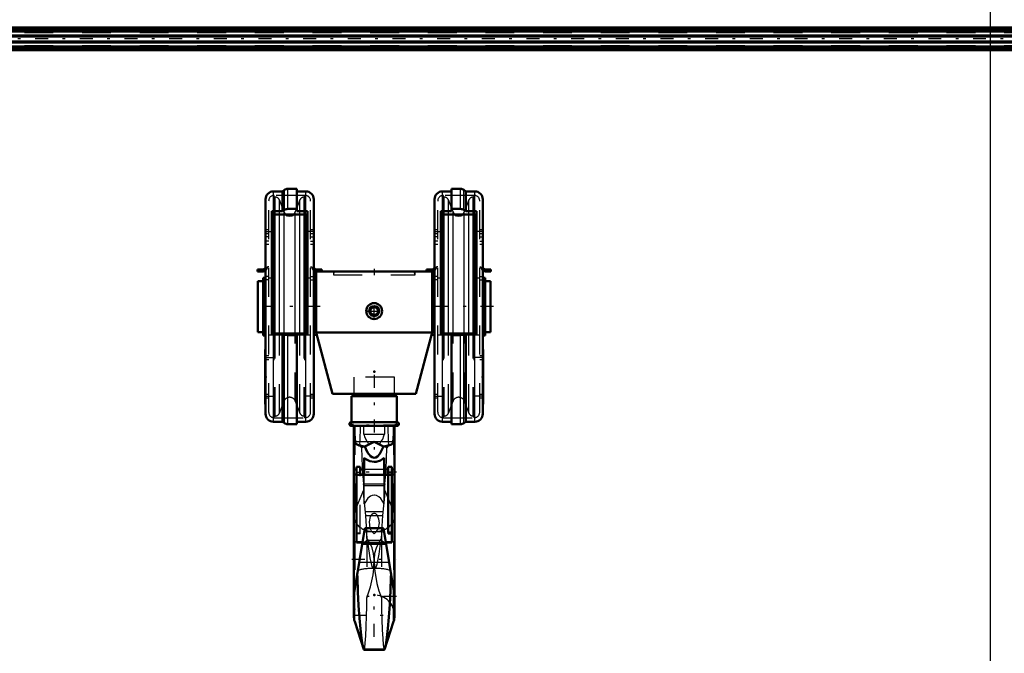
# Model space of a CAD drawing. Units: inches. Extents: x 15 to 194, y 17 to 183.
# Drawn here: x 52 to 86, y 47 to 69 of the extents above; entities that cross this region are included whole.
import ezdxf

# ---------------------------------------------------------------- set-up
doc = ezdxf.new("R2010")
doc.units = ezdxf.units.IN
doc.header["$MEASUREMENT"] = 0
doc.linetypes.add('Center', pattern=[1.5, 0.45, -0.5, 0.05, -0.5])
doc.linetypes.add('Dashed', pattern=[2, 1, -1])
for name, color, linetype, lineweight in [('2d ConnectionPoints', 7, 'Continuous', 50), ('AM_0', 7, 'Continuous', 50), ('AM_4', 3, 'Continuous', 25), ('AM_5', 3, 'Continuous', 25), ('AM_7', 7, 'Center', 25), ('AM_9', 6, 'Dashed', 25)]:
    doc.layers.add(name, color=color, linetype=linetype, lineweight=lineweight)
doc.dimstyles.get("Standard").update_dxf_attribs({"dimtxt": 0.18, "dimasz": 0.18, "dimexe": 0.18, "dimexo": 0.0625, "dimgap": 0.09, "dimtad": 0, "dimtih": 1, "dimtoh": 1, "dimdec": 4, "dimzin": 0, "dimdsep": 46, "dimtxsty": 'Standard', "dimcen": 0.09, "dimadec": 0, "dimazin": 0, "dimtfac": 1, "dimtdec": 4, "dimtofl": 0, "dimtmove": 0, "dimatfit": 3, "dimfxl": 0, "dimtolj": 1, "dimtzin": 0, "dimarcsym": 0})

# ---------------------------------------------------------------- blocks, each defined once
blk = doc.blocks.new('2_C236661012x21_1_0_in_GKZ78_1_1_GN_Wire_Rope_Hoist_900')
at = {"layer": 'AM_0'}
for p, q in [((68.118, 57.911), (68.118, 56.021)), ((68.128, 57.911), (68.118, 57.911)), ((68.128, 57.911), (68.128, 56.021)), ((68.128, 56.021), (68.118, 56.021))]:
    blk.add_line(p, q, dxfattribs=at)
at = {"layer": 'AM_7'}
blk.add_line((68.128, 57.2), (68.123, 57.2), dxfattribs=at)
at = {"layer": 'AM_9'}
for p, q in [((68.123, 57.326), (68.123, 56.588)), ((68.123, 57.326), (68.128, 57.326)), ((68.128, 57.241), (68.123, 57.241)), ((68.128, 57.231), (68.123, 57.231)), ((68.123, 57.223), (68.128, 57.223)), ((68.123, 57.22), (68.128, 57.22)), ((68.123, 57.214), (68.128, 57.214)), ((68.123, 57.213), (68.128, 57.213)), ((68.123, 57.21), (68.128, 57.21)), ((68.123, 57.206), (68.128, 57.206)), ((68.123, 57.204), (68.128, 57.204)), ((68.123, 57.197), (68.128, 57.197)), ((68.123, 57.195), (68.128, 57.195)), ((68.123, 57.177), (68.128, 57.177)), ((68.123, 57.169), (68.128, 57.169)), ((68.123, 57.159), (68.128, 57.159)), ((68.128, 57.146), (68.123, 57.146)), ((68.123, 57.146), (68.128, 57.146)), ((68.123, 57.145), (68.128, 57.145)), ((68.123, 57.128), (68.128, 57.128)), ((68.123, 57.125), (68.128, 57.125)), ((68.123, 57.12), (68.128, 57.12)), ((68.128, 57.049), (68.123, 57.049)), ((68.123, 57.041), (68.128, 57.041)), ((68.123, 57.031), (68.128, 57.031)), ((68.128, 57.03), (68.123, 57.03)), ((68.123, 57.029), (68.128, 57.029)), ((68.123, 57.02), (68.128, 57.02)), ((68.123, 57.01), (68.128, 57.01)), ((68.123, 56.994), (68.128, 56.994)), ((68.123, 56.977), (68.128, 56.977)), ((68.123, 56.966), (68.128, 56.966)), ((68.123, 56.941), (68.128, 56.941)), ((68.123, 56.93), (68.128, 56.93)), ((68.123, 56.928), (68.128, 56.928)), ((68.123, 56.924), (68.128, 56.924)), ((68.123, 56.915), (68.128, 56.915)), ((68.123, 56.874), (68.128, 56.874)), ((68.123, 56.865), (68.128, 56.865)), ((68.123, 56.862), (68.128, 56.862)), ((68.123, 56.845), (68.128, 56.845)), ((68.123, 56.831), (68.128, 56.831)), ((68.123, 56.831), (68.128, 56.831)), ((68.123, 56.798), (68.128, 56.798)), ((68.123, 56.764), (68.128, 56.764)), ((68.123, 56.759), (68.128, 56.759)), ((68.123, 56.752), (68.128, 56.752)), ((68.123, 56.725), (68.128, 56.725)), ((68.123, 56.72), (68.128, 56.72)), ((68.123, 56.714), (68.128, 56.714)), ((68.123, 56.714), (68.128, 56.714)), ((68.123, 56.712), (68.128, 56.712)), ((68.123, 56.711), (68.128, 56.711)), ((68.123, 56.705), (68.128, 56.705)), ((68.123, 56.684), (68.128, 56.684)), ((68.123, 56.667), (68.128, 56.667)), ((68.123, 56.624), (68.128, 56.624)), ((68.123, 56.606), (68.128, 56.606)), ((68.123, 56.598), (68.128, 56.598)), ((68.123, 56.597), (68.128, 56.597)), ((68.123, 56.588), (68.128, 56.588))]:
    blk.add_line(p, q, dxfattribs=at)
blk = doc.blocks.new('3_C236661012x21_2_0_in_GKZ78_1_1_GN_Wire_Rope_Hoist_900')
at = {"layer": 'AM_0'}
for p, q in [((60.568, 57.911), (60.578, 57.911)), ((60.568, 56.021), (60.568, 57.911)), ((60.578, 56.021), (60.578, 57.911)), ((60.568, 56.021), (60.578, 56.021))]:
    blk.add_line(p, q, dxfattribs=at)
at = {"layer": 'AM_7'}
blk.add_line((60.568, 57.2), (60.573, 57.2), dxfattribs=at)
at = {"layer": 'AM_9'}
for p, q in [((60.573, 57.326), (60.568, 57.326)), ((60.573, 57.241), (60.568, 57.241)), ((60.573, 57.231), (60.568, 57.231)), ((60.573, 57.223), (60.568, 57.223)), ((60.573, 57.22), (60.568, 57.22)), ((60.573, 57.215), (60.568, 57.215)), ((60.573, 57.213), (60.568, 57.213)), ((60.573, 57.21), (60.568, 57.21)), ((60.573, 57.206), (60.568, 57.206)), ((60.568, 57.204), (60.573, 57.204)), ((60.573, 57.197), (60.568, 57.197)), ((60.573, 57.195), (60.568, 57.195)), ((60.573, 57.177), (60.568, 57.177)), ((60.568, 57.169), (60.573, 57.169)), ((60.568, 57.159), (60.573, 57.159)), ((60.573, 57.146), (60.568, 57.146)), ((60.573, 57.146), (60.568, 57.146)), ((60.573, 57.145), (60.568, 57.145)), ((60.573, 57.128), (60.568, 57.128)), ((60.573, 57.125), (60.568, 57.125)), ((60.573, 57.12), (60.568, 57.12)), ((60.573, 56.588), (60.573, 57.326)), ((60.573, 57.049), (60.568, 57.049)), ((60.573, 57.041), (60.568, 57.041)), ((60.573, 57.031), (60.568, 57.031)), ((60.573, 57.03), (60.568, 57.03)), ((60.573, 57.029), (60.568, 57.029)), ((60.573, 57.02), (60.568, 57.02)), ((60.573, 57.01), (60.568, 57.01)), ((60.573, 56.994), (60.568, 56.994)), ((60.573, 56.977), (60.568, 56.977)), ((60.573, 56.966), (60.568, 56.966)), ((60.573, 56.941), (60.568, 56.941)), ((60.573, 56.93), (60.568, 56.93)), ((60.573, 56.928), (60.568, 56.928)), ((60.573, 56.924), (60.568, 56.924)), ((60.573, 56.915), (60.568, 56.915)), ((60.573, 56.874), (60.568, 56.874)), ((60.573, 56.865), (60.568, 56.865)), ((60.573, 56.862), (60.568, 56.862)), ((60.573, 56.845), (60.568, 56.845)), ((60.573, 56.831), (60.568, 56.831)), ((60.573, 56.831), (60.568, 56.831)), ((60.573, 56.798), (60.568, 56.798)), ((60.573, 56.764), (60.568, 56.764)), ((60.573, 56.759), (60.568, 56.759)), ((60.573, 56.752), (60.568, 56.752)), ((60.573, 56.725), (60.568, 56.725)), ((60.573, 56.72), (60.568, 56.72)), ((60.568, 56.714), (60.573, 56.714)), ((60.568, 56.714), (60.573, 56.714)), ((60.573, 56.712), (60.568, 56.712)), ((60.573, 56.711), (60.568, 56.711)), ((60.568, 56.705), (60.573, 56.705)), ((60.573, 56.684), (60.568, 56.684)), ((60.573, 56.667), (60.568, 56.667)), ((60.573, 56.624), (60.568, 56.624)), ((60.573, 56.606), (60.568, 56.606)), ((60.573, 56.598), (60.568, 56.598)), ((60.568, 56.597), (60.573, 56.597)), ((60.568, 56.588), (60.573, 56.588))]:
    blk.add_line(p, q, dxfattribs=at)
blk = doc.blocks.new('4_SH4_R04_H_2_0_in_GKZ78_1_1_GN_Wire_Rope_Hoist_900')
at = {"layer": 'AM_0'}
for p, q in [((65.138, 56.297), (63.558, 56.297)), ((63.558, 56.297), (63.558, 55.397)), ((65.138, 55.397), (65.138, 56.297)), ((65.138, 55.397), (63.558, 55.397)), ((65.138, 55.265), (63.558, 55.265)), ((63.64, 55.265), (63.64, 48.692)), ((65.056, 48.692), (65.056, 55.265)), ((64.003, 53.569), (64.003, 54.152)), ((64.693, 53.569), (64.693, 54.152)), ((63.646, 53.58), (63.646, 53.747)), ((63.734, 53.747), (63.646, 53.747)), ((63.859, 53.846), (63.734, 53.846)), ((63.734, 51.22), (63.734, 53.846)), ((63.859, 53.569), (63.859, 53.846)), ((64.003, 53.747), (63.859, 53.747)), ((64.837, 53.747), (64.693, 53.747)), ((64.962, 53.84), (64.837, 53.84)), ((64.837, 51.563), (64.837, 53.84)), ((64.962, 51.22), (64.962, 53.84)), ((65.05, 53.747), (64.962, 53.747)), ((65.05, 53.58), (65.05, 53.747)), ((63.646, 53.58), (63.734, 53.58)), ((64.837, 53.569), (63.734, 53.569)), ((63.859, 53.58), (64.003, 53.58)), ((64.693, 53.58), (64.837, 53.58)), ((64.837, 53.57), (64.962, 53.57)), ((64.962, 53.58), (65.05, 53.58)), ((64.02, 51.718), (63.64, 49.401)), ((64.676, 51.718), (64.02, 51.718)), ((65.056, 49.401), (64.676, 51.718)), ((64.837, 51.563), (64.962, 51.563)), ((64.962, 51.563), (64.837, 51.563)), ((63.734, 51.235), (63.941, 51.235)), ((63.734, 51.22), (63.938, 51.22)), ((63.931, 51.177), (64.765, 51.177)), ((64.755, 51.235), (64.962, 51.235)), ((64.758, 51.22), (64.962, 51.22)), ((63.761, 50.14), (63.767, 50.008)), ((64.929, 50.008), (64.935, 50.14)), ((63.674, 48.475), (63.985, 47.512)), ((64.711, 47.512), (65.022, 48.475)), ((63.985, 47.512), (64.711, 47.512)), ((63.985, 47.512), (63.998, 47.492)), ((64.698, 47.492), (64.711, 47.512)), ((63.998, 47.492), (64.698, 47.492))]:
    blk.add_line(p, q, dxfattribs=at)
for points in [[(63.662, 55.265), (63.668, 54.987), (63.689, 54.709)], [(65.008, 54.709), (65.028, 54.984), (65.034, 55.265)], [(63.689, 54.709), (63.692, 54.691), (63.701, 54.669), (63.733, 54.632), (63.83, 54.587), (64.027, 54.556)], [(64.348, 54.709), (64.347, 54.709), (64.189, 54.628), (64.027, 54.556)], [(64.669, 54.556), (64.507, 54.627), (64.349, 54.709), (64.348, 54.709)], [(64.669, 54.556), (64.849, 54.583), (64.954, 54.625), (64.978, 54.646), (64.998, 54.677), (65.005, 54.695), (65.008, 54.709)], [(64.027, 54.556), (64.058, 54.466), (64.115, 54.343), (64.222, 54.21), (64.279, 54.176), (64.345, 54.161), (64.404, 54.171), (64.468, 54.206), (64.548, 54.291), (64.652, 54.504), (64.669, 54.556)], [(64.693, 54.152), (64.568, 54.063), (64.418, 54.02), (64.348, 54.016), (64.192, 54.039), (64.053, 54.108), (64.003, 54.152)], [(63.767, 50.008), (63.784, 49.51), (63.809, 49.038), (63.839, 48.596), (63.873, 48.22), (63.91, 47.901), (63.947, 47.671), (63.985, 47.512)], [(64.711, 47.512), (64.75, 47.673), (64.789, 47.922), (64.825, 48.238), (64.86, 48.631), (64.889, 49.067), (64.914, 49.559), (64.929, 50.008)]]:
    blk.add_lwpolyline(points, dxfattribs=at)
for centre, radius, start, end in [((63.567, 56.376), 0.0787, 270, 360), ((65.129, 56.376), 0.0787, 180, 270), ((63.558, 55.331), 0.0658, 90, 270), ((65.138, 55.331), 0.0658, 270, 90), ((64.348, 48.692), 0.708, 180, 197.8755), ((64.348, 48.692), 0.708, 342.1245, 360)]:
    blk.add_arc(centre, radius, start, end, dxfattribs=at)
at = {"layer": 'AM_4'}
for p, q in [((65.008, 54.709), (63.689, 54.709)), ((63.859, 53.647), (63.734, 53.647)), ((64.003, 53.763), (64.693, 53.763)), ((64.837, 53.646), (64.962, 53.646)), ((64.003, 53.574), (64.693, 53.574)), ((63.827, 50.542), (64.869, 50.542)), ((63.743, 50.028), (63.767, 50.008)), ((64.929, 50.008), (64.953, 50.028)), ((63.674, 48.475), (63.674, 49.609)), ((65.022, 48.475), (65.022, 49.609))]:
    blk.add_line(p, q, dxfattribs=at)
for start_param, end_param in [(0, 0.519804), (2.621788, 3.141593)]:
    blk.add_ellipse((64.348, 52.139), major_axis=(-0.708, 0), ratio=0.766044, start_param=start_param, end_param=end_param, dxfattribs=at)
at = {"layer": 'AM_7'}
for p, q in [((64.348, 57.033), (64.348, 54.445)), ((63.558, 55.262), (63.558, 55.4)), ((65.138, 55.262), (65.138, 55.4)), ((63.489, 55.331), (63.627, 55.331)), ((65.126, 55.294), (63.57, 55.294)), ((65.069, 55.331), (65.207, 55.331)), ((65.12, 53.663), (63.576, 53.663)), ((63.57, 50.644), (65.126, 50.644)), ((65.126, 49.348), (63.57, 49.348)), ((64.348, 47.949), (64.348, 49.435)), ((63.605, 48.692), (65.091, 48.692))]:
    blk.add_line(p, q, dxfattribs=at)
at = {"layer": 'AM_9'}
for p, q in [((65.05, 56.955), (63.646, 56.955)), ((63.646, 56.955), (63.646, 56.376)), ((65.05, 56.376), (65.05, 56.955)), ((65.05, 56.376), (63.646, 56.376)), ((63.674, 55.265), (63.674, 49.601)), ((63.857, 54.709), (63.879, 55.265)), ((63.993, 54.978), (63.993, 55.265)), ((64.704, 55.265), (64.704, 54.978)), ((64.817, 55.265), (64.839, 54.709)), ((65.022, 55.265), (65.022, 49.609)), ((63.993, 54.978), (64.704, 54.978)), ((63.859, 53.563), (63.734, 53.563)), ((63.859, 53.549), (63.734, 53.549)), ((63.859, 51.521), (63.859, 53.569)), ((63.859, 53.553), (64.837, 53.553)), ((64.003, 52.561), (64.003, 53.569)), ((64.693, 52.561), (64.693, 53.569)), ((64.837, 53.564), (64.962, 53.564)), ((64.837, 53.55), (64.962, 53.55)), ((63.674, 52.305), (63.986, 53.046)), ((63.985, 53.195), (63.98, 53.258)), ((63.98, 53.258), (64.716, 53.258)), ((63.989, 52.832), (63.985, 53.195)), ((63.985, 53.195), (64.711, 53.195)), ((64.711, 53.195), (64.707, 52.832)), ((64.71, 53.046), (65.022, 52.305)), ((64.716, 53.258), (64.711, 53.195)), ((64.059, 52.16), (63.989, 52.832)), ((64.707, 52.832), (64.637, 52.16)), ((64.045, 52.29), (64.652, 52.29)), ((64.059, 52.16), (64.637, 52.16)), ((64.12, 51.3), (64.087, 51.597)), ((64.087, 51.597), (64.609, 51.597)), ((64.266, 51.6), (64.348, 51.523)), ((64.348, 51.523), (64.43, 51.6)), ((64.609, 51.597), (64.576, 51.3)), ((63.859, 51.548), (63.734, 51.548)), ((63.859, 51.521), (63.734, 51.521)), ((64.12, 51.3), (64.019, 51.235)), ((64.097, 51.37), (64.09, 51.579)), ((64.097, 51.37), (64.097, 49.301)), ((64.12, 51.3), (64.576, 51.3)), ((64.677, 51.235), (64.576, 51.3)), ((64.606, 51.58), (64.599, 51.37)), ((64.599, 51.37), (64.599, 49.301)), ((64.837, 51.522), (64.837, 51.563)), ((64.837, 51.548), (64.962, 51.548)), ((64.837, 51.522), (64.962, 51.522)), ((64.962, 51.522), (64.962, 51.548)), ((63.938, 51.22), (64.758, 51.22)), ((63.941, 51.235), (64.019, 51.235)), ((64.019, 51.235), (64.129, 51.224)), ((64.567, 51.224), (64.129, 51.224)), ((64.567, 51.224), (64.677, 51.235)), ((64.677, 51.235), (64.755, 51.235)), ((64.348, 50.644), (64.363, 50.311)), ((64.348, 50.291), (64.32, 50.322)), ((64.376, 50.322), (64.348, 50.291))]:
    blk.add_line(p, q, dxfattribs=at)
for points in [[(63.905, 54.506), (63.898, 54.515), (63.872, 54.569), (63.861, 54.616), (63.856, 54.662), (63.857, 54.709)], [(64.115, 54.709), (64.132, 54.681), (64.138, 54.659), (64.135, 54.637), (64.123, 54.614), (64.09, 54.583), (63.972, 54.525), (63.905, 54.506)], [(63.993, 54.978), (64.029, 54.865), (64.082, 54.757), (64.098, 54.733), (64.115, 54.709)], [(64.791, 54.506), (64.646, 54.558), (64.581, 54.605), (64.565, 54.626), (64.558, 54.647), (64.56, 54.669), (64.571, 54.695), (64.581, 54.709)], [(64.581, 54.709), (64.643, 54.809), (64.688, 54.922), (64.704, 54.978)], [(64.839, 54.709), (64.84, 54.66), (64.835, 54.615), (64.822, 54.561), (64.793, 54.509), (64.791, 54.506)], [(63.905, 54.506), (63.915, 54.179), (63.932, 53.834), (63.954, 53.521), (63.98, 53.258)], [(64.716, 53.258), (64.74, 53.493), (64.761, 53.779), (64.779, 54.12), (64.791, 54.504), (64.791, 54.506)], [(64.693, 52.561), (64.575, 52.75), (64.511, 52.806), (64.427, 52.848), (64.364, 52.86), (64.348, 52.861), (64.278, 52.851), (64.217, 52.826), (64.131, 52.76), (64.019, 52.597), (64.003, 52.561)], [(64.09, 51.579), (64.082, 51.776), (64.059, 52.16)], [(64.499, 51.718), (64.527, 51.904), (64.514, 52.025), (64.469, 52.145), (64.443, 52.181), (64.407, 52.213), (64.382, 52.225), (64.357, 52.231), (64.348, 52.231), (64.324, 52.228), (64.296, 52.217), (64.261, 52.19), (64.214, 52.12), (64.17, 51.936), (64.196, 51.718)], [(64.637, 52.16), (64.615, 51.789), (64.606, 51.58)], [(64.087, 51.597), (64.044, 51.654), (64.013, 51.676)], [(64.196, 51.718), (64.197, 51.716), (64.247, 51.621), (64.266, 51.6)], [(64.43, 51.6), (64.491, 51.694), (64.499, 51.718)], [(64.683, 51.676), (64.648, 51.65), (64.609, 51.597)], [(64.348, 50.644), (64.33, 50.841), (64.276, 51.037), (64.198, 51.208), (64.097, 51.37)], [(64.599, 51.37), (64.495, 51.203), (64.413, 51.018), (64.365, 50.837), (64.348, 50.644)], [(64.32, 50.322), (64.298, 50.354), (64.282, 50.391), (64.238, 50.541), (64.207, 50.692), (64.137, 51.158), (64.129, 51.224)], [(64.567, 51.224), (64.55, 51.09), (64.51, 50.81), (64.453, 50.521), (64.435, 50.453), (64.412, 50.386), (64.397, 50.353), (64.376, 50.322)], [(64.333, 50.309), (64.338, 50.368), (64.348, 50.644)], [(64.097, 49.301), (64.223, 49.682), (64.309, 50.1), (64.333, 50.309)], [(64.363, 50.311), (64.372, 50.22), (64.445, 49.795), (64.513, 49.544), (64.599, 49.301)], [(64.004, 47.496), (64.023, 47.57), (64.041, 47.728), (64.058, 47.975), (64.072, 48.29), (64.084, 48.681), (64.091, 48.978), (64.097, 49.301)], [(64.599, 49.301), (64.606, 48.912), (64.615, 48.55), (64.628, 48.189), (64.644, 47.888), (64.66, 47.673), (64.679, 47.537), (64.695, 47.493)]]:
    blk.add_lwpolyline(points, dxfattribs=at)
blk.add_arc((64.348, 48.692), 0.708, 360, 180, dxfattribs=at)
for centre, major_axis, ratio, start_param, end_param in [((64.348, 52.139), (-0.708, 0), 0.766044, 3.141593, 3.45358), ((64.348, 52.139), (-0.708, 0), 0.766044, 0.519804, 1.454864), ((64.348, 52.139), (-0.708, 0), 0.766044, 1.686729, 2.621788), ((64.348, 50.139), (0.708, 0), 0.258819, 1.610651, 2.504738), ((64.348, 50.139), (0.708, 0), 0.258819, 0.636855, 1.530941)]:
    blk.add_ellipse(centre, major_axis=major_axis, ratio=ratio, start_param=start_param, end_param=end_param, dxfattribs=at)
blk = doc.blocks.new('5_SH4_R04A_0_in_GKZ78_1_1_GN_Wire_Rope_Hoist_900')
at = {"layer": 'AM_0'}
for p, q in [((61.169, 63.403), (60.854, 63.403)), ((61.235, 63.452), (61.169, 63.403)), ((61.169, 62.72), (61.169, 63.403)), ((61.661, 63.49), (61.351, 63.49)), ((61.661, 62.72), (61.661, 63.49)), ((61.976, 63.403), (61.661, 63.403)), ((67.035, 63.403), (66.72, 63.403)), ((67.035, 62.72), (67.035, 63.49)), ((67.345, 63.49), (67.035, 63.49)), ((67.527, 63.403), (67.461, 63.452)), ((67.842, 63.403), (67.527, 63.403)), ((67.527, 62.72), (67.527, 63.403)), ((60.578, 55.687), (60.578, 63.128)), ((62.252, 55.687), (62.252, 63.128)), ((66.445, 55.687), (66.445, 63.128)), ((68.118, 55.687), (68.118, 63.128)), ((60.795, 62.715), (60.795, 58.442)), ((60.854, 62.72), (61.169, 62.72)), ((60.864, 58.474), (60.864, 62.605)), ((61.946, 62.606), (60.883, 62.606)), ((61.169, 62.72), (61.235, 62.76)), ((61.351, 62.792), (61.661, 62.792)), ((61.661, 62.72), (61.976, 62.72)), ((61.966, 58.474), (61.966, 62.605)), ((62.035, 58.442), (62.035, 62.715)), ((66.661, 62.715), (66.661, 58.442)), ((66.72, 62.72), (67.035, 62.72)), ((66.73, 58.474), (66.73, 62.605)), ((67.813, 62.606), (66.75, 62.606)), ((67.035, 62.792), (67.345, 62.792)), ((67.461, 62.76), (67.527, 62.72)), ((67.527, 62.72), (67.842, 62.72)), ((67.832, 58.474), (67.832, 62.605)), ((67.901, 58.442), (67.901, 62.715)), ((60.303, 60.697), (60.49, 60.697)), ((60.303, 60.628), (60.303, 60.697)), ((60.49, 60.628), (60.303, 60.628)), ((62.33, 60.628), (66.366, 60.628)), ((62.33, 60.628), (62.33, 58.502)), ((62.34, 60.697), (62.527, 60.697)), ((62.527, 60.697), (62.527, 60.628)), ((66.169, 60.628), (66.169, 60.697)), ((66.169, 60.697), (66.356, 60.697)), ((66.366, 60.628), (66.366, 58.502)), ((68.206, 60.697), (68.393, 60.697)), ((68.393, 60.628), (68.206, 60.628)), ((68.393, 60.697), (68.393, 60.628)), ((60.313, 58.523), (60.313, 60.291)), ((60.5, 60.291), (60.313, 60.291)), ((60.5, 58.405), (60.5, 60.409)), ((60.578, 60.409), (60.5, 60.409)), ((60.864, 60.391), (60.795, 60.391)), ((62.035, 60.391), (61.966, 60.391)), ((62.33, 60.391), (62.252, 60.391)), ((66.445, 60.391), (66.366, 60.391)), ((66.73, 60.391), (66.661, 60.391)), ((67.901, 60.391), (67.832, 60.391)), ((68.196, 60.409), (68.118, 60.409)), ((68.196, 58.405), (68.196, 60.409)), ((68.383, 60.291), (68.196, 60.291)), ((68.383, 58.523), (68.383, 60.291)), ((60.313, 58.523), (60.5, 58.523)), ((60.854, 58.44), (61.169, 58.44)), ((61.946, 58.474), (60.883, 58.474)), ((61.169, 55.411), (61.169, 58.44)), ((61.169, 58.44), (61.235, 58.429)), ((61.661, 55.324), (61.661, 58.44)), ((61.661, 58.44), (61.976, 58.44)), ((62.9, 56.376), (62.33, 58.502)), ((62.33, 58.502), (66.366, 58.502)), ((65.796, 56.376), (66.366, 58.502)), ((66.72, 58.44), (67.035, 58.44)), ((67.813, 58.474), (66.75, 58.474)), ((67.035, 55.324), (67.035, 58.44)), ((67.461, 58.429), (67.527, 58.44)), ((67.527, 55.411), (67.527, 58.44)), ((67.527, 58.44), (67.842, 58.44)), ((68.196, 58.523), (68.383, 58.523)), ((60.5, 58.405), (60.578, 58.405)), ((61.351, 58.419), (61.661, 58.419)), ((62.252, 58.423), (62.351, 58.423)), ((66.345, 58.423), (66.445, 58.423)), ((67.035, 58.419), (67.345, 58.419)), ((68.118, 58.405), (68.196, 58.405)), ((62.9, 56.376), (65.796, 56.376)), ((60.854, 55.411), (61.169, 55.411)), ((61.169, 55.411), (61.235, 55.363)), ((61.661, 55.411), (61.976, 55.411)), ((66.72, 55.411), (67.035, 55.411)), ((67.461, 55.363), (67.527, 55.411)), ((67.527, 55.411), (67.842, 55.411)), ((61.351, 55.324), (61.661, 55.324)), ((67.035, 55.324), (67.345, 55.324))]:
    blk.add_line(p, q, dxfattribs=at)
for radius in [0.276, 0.173, 0.134]:
    blk.add_circle((64.348, 59.25), radius, dxfattribs=at)
for centre, radius, start, end in [((60.854, 63.128), 0.276, 90, 180), ((61.351, 63.293), 0.197, 90, 126.2538), ((61.976, 63.128), 0.276, 0, 90), ((66.72, 63.128), 0.276, 90, 180), ((67.345, 63.293), 0.197, 53.7462, 90), ((67.842, 63.128), 0.276, 0, 90), ((61.415, 62.765), 0.209, 229.9039, 310.0961), ((67.281, 62.765), 0.209, 229.9039, 310.0961), ((60.49, 60.785), 0.0886, 270, 360), ((60.49, 60.785), 0.157, 270, 304.2289), ((62.34, 60.785), 0.0886, 180, 270), ((62.34, 60.785), 0.157, 235.7711, 270), ((66.356, 60.785), 0.0886, 270, 360), ((66.356, 60.785), 0.157, 270, 304.2289), ((68.206, 60.785), 0.0886, 180, 270), ((68.206, 60.785), 0.157, 235.7711, 270), ((60.854, 55.687), 0.276, 180, 270), ((61.351, 55.521), 0.197, 233.7462, 270), ((61.976, 55.687), 0.276, 270, 0), ((66.72, 55.687), 0.276, 180, 270), ((67.345, 55.521), 0.197, 270, 306.2538), ((67.842, 55.687), 0.276, 270, 0)]:
    blk.add_arc(centre, radius, start, end, dxfattribs=at)
for centre, major_axis, ratio, start_param, end_param in [((60.854, 62.492), (-0.276, 0), 0.829038, 4.712389, 4.928349), ((60.883, 62.443), (0.197, 0), 0.829038, 1.570796, 2.037562), ((61.351, 62.629), (-0.197, 0), 0.829038, 4.712389, 5.345138), ((61.946, 62.443), (0.197, 0), 0.829038, 1.104031, 1.570796), ((61.976, 62.492), (-0.276, 0), 0.829038, 4.496428, 4.712389), ((66.72, 62.492), (-0.276, 0), 0.829038, 4.712389, 4.928349), ((66.75, 62.443), (0.197, 0), 0.829038, 1.570796, 2.037562), ((67.345, 62.629), (-0.197, 0), 0.829038, 4.07964, 4.712389), ((67.813, 62.443), (0.197, 0), 0.829038, 1.104031, 1.570796), ((67.842, 62.492), (-0.276, 0), 0.829038, 4.496428, 4.712389), ((60.883, 58.521), (0.197, 0), 0.241922, 4.245624, 4.712389), ((60.854, 58.507), (-0.276, 0), 0.241922, 1.354836, 1.570796), ((61.946, 58.521), (0.197, 0), 0.241922, 4.712389, 5.179154), ((61.976, 58.507), (-0.276, 0), 0.241922, 1.570796, 1.786757), ((66.75, 58.521), (0.197, 0), 0.241922, 4.245624, 4.712389), ((66.72, 58.507), (-0.276, 0), 0.241922, 1.354836, 1.570796), ((67.813, 58.521), (0.197, 0), 0.241922, 4.712389, 5.179154), ((67.842, 58.507), (-0.276, 0), 0.241922, 1.570796, 1.786757), ((61.351, 58.467), (-0.197, 0), 0.241922, 0.938047, 1.570796), ((67.345, 58.467), (-0.197, 0), 0.241922, 1.570796, 2.203545)]:
    blk.add_ellipse(centre, major_axis=major_axis, ratio=ratio, start_param=start_param, end_param=end_param, dxfattribs=at)
at = {"layer": 'AM_4'}
for p, q in [((60.854, 62.72), (60.854, 63.403)), ((61.235, 62.76), (61.235, 63.452)), ((61.351, 62.792), (61.351, 63.49)), ((61.976, 62.72), (61.976, 63.403)), ((66.72, 62.72), (66.72, 63.403)), ((67.345, 62.792), (67.345, 63.49)), ((67.461, 62.76), (67.461, 63.452)), ((67.842, 62.72), (67.842, 63.403)), ((60.913, 58.474), (60.913, 62.606)), ((61.06, 58.474), (61.06, 62.606)), ((61.22, 58.474), (61.22, 62.606)), ((61.61, 58.474), (61.61, 62.606)), ((61.77, 58.474), (61.77, 62.606)), ((61.917, 58.474), (61.917, 62.606)), ((66.779, 58.474), (66.779, 62.606)), ((66.926, 58.474), (66.926, 62.606)), ((67.086, 58.474), (67.086, 62.606)), ((67.476, 58.474), (67.476, 62.606)), ((67.636, 58.474), (67.636, 62.606)), ((67.783, 58.474), (67.783, 62.606)), ((60.854, 55.411), (60.854, 58.44)), ((61.976, 55.411), (61.976, 58.44)), ((66.72, 55.411), (66.72, 58.44)), ((67.842, 55.411), (67.842, 58.44)), ((61.235, 55.363), (61.235, 58.429)), ((61.351, 55.324), (61.351, 58.419)), ((67.345, 55.324), (67.345, 58.419)), ((67.461, 55.363), (67.461, 58.429))]:
    blk.add_line(p, q, dxfattribs=at)
at = {"layer": 'AM_7'}
for p, q in [((60.563, 62.006), (60.909, 62.006)), ((62.267, 62.006), (61.921, 62.006)), ((66.429, 62.006), (66.775, 62.006)), ((68.133, 62.006), (67.787, 62.006)), ((64.348, 60.716), (64.348, 60.5)), ((64.348, 58.96), (64.348, 59.539)), ((62.473, 59.407), (60.21, 59.407)), ((64.059, 59.25), (64.637, 59.25)), ((68.486, 59.407), (66.224, 59.407)), ((60.563, 57.635), (60.909, 57.635)), ((68.133, 57.635), (67.787, 57.635)), ((60.563, 56.297), (60.909, 56.297)), ((62.267, 56.297), (61.921, 56.297)), ((66.429, 56.297), (66.775, 56.297)), ((68.133, 56.297), (67.787, 56.297))]:
    blk.add_line(p, q, dxfattribs=at)
at = {"layer": 'AM_9'}
for p, q in [((61.946, 63.265), (60.883, 63.265)), ((60.883, 62.606), (60.883, 63.265)), ((61.946, 62.606), (61.946, 63.265)), ((67.813, 63.265), (66.75, 63.265)), ((66.75, 62.606), (66.75, 63.265)), ((67.813, 62.606), (67.813, 63.265)), ((60.687, 55.746), (60.687, 63.069)), ((60.864, 62.605), (60.864, 63.206)), ((60.913, 63.206), (60.864, 63.206)), ((60.913, 62.606), (60.913, 63.206)), ((61.22, 62.69), (61.06, 63.106)), ((61.06, 62.606), (61.06, 63.106)), ((61.77, 63.106), (61.61, 62.69)), ((61.77, 62.606), (61.77, 63.106)), ((61.917, 62.606), (61.917, 63.206)), ((61.966, 63.206), (61.917, 63.206)), ((61.966, 62.605), (61.966, 63.206)), ((62.143, 55.746), (62.143, 63.069)), ((66.553, 55.746), (66.553, 63.069)), ((66.73, 62.605), (66.73, 63.206)), ((66.779, 63.206), (66.73, 63.206)), ((66.779, 62.606), (66.779, 63.206)), ((67.086, 62.69), (66.926, 63.106)), ((66.926, 62.606), (66.926, 63.106)), ((67.636, 63.106), (67.476, 62.69)), ((67.636, 62.606), (67.636, 63.106)), ((67.783, 62.606), (67.783, 63.206)), ((67.832, 63.206), (67.783, 63.206)), ((67.832, 62.605), (67.832, 63.206)), ((68.009, 55.746), (68.009, 63.069)), ((61.22, 62.606), (61.22, 62.69)), ((61.61, 62.606), (61.61, 62.69)), ((67.086, 62.606), (67.086, 62.69)), ((67.476, 62.606), (67.476, 62.69)), ((60.687, 62.069), (60.578, 62.069)), ((60.578, 61.943), (60.687, 61.943)), ((60.687, 61.927), (60.578, 61.927)), ((62.252, 62.069), (62.143, 62.069)), ((62.143, 61.943), (62.252, 61.943)), ((62.252, 61.927), (62.143, 61.927)), ((66.553, 62.069), (66.445, 62.069)), ((66.445, 61.943), (66.553, 61.943)), ((66.553, 61.927), (66.445, 61.927)), ((68.118, 62.069), (68.009, 62.069)), ((68.009, 61.943), (68.118, 61.943)), ((68.118, 61.927), (68.009, 61.927)), ((60.687, 61.828), (60.578, 61.828)), ((60.687, 61.671), (60.578, 61.671)), ((60.578, 61.573), (60.687, 61.573)), ((62.143, 61.828), (62.252, 61.828)), ((62.143, 61.671), (62.252, 61.671)), ((62.143, 61.573), (62.252, 61.573)), ((66.553, 61.828), (66.445, 61.828)), ((66.553, 61.671), (66.445, 61.671)), ((66.445, 61.573), (66.553, 61.573)), ((68.009, 61.828), (68.118, 61.828)), ((68.009, 61.671), (68.118, 61.671)), ((68.009, 61.573), (68.118, 61.573)), ((60.687, 60.785), (60.647, 60.785)), ((62.143, 60.785), (62.183, 60.785)), ((62.931, 60.628), (62.931, 60.51)), ((62.931, 60.51), (65.765, 60.51)), ((65.765, 60.51), (65.765, 60.628)), ((66.553, 60.785), (66.513, 60.785)), ((68.009, 60.785), (68.049, 60.785)), ((60.687, 60.45), (60.578, 60.45)), ((60.687, 60.332), (60.578, 60.332)), ((60.795, 60.391), (60.687, 60.391)), ((62.143, 60.391), (62.035, 60.391)), ((62.143, 60.45), (62.252, 60.45)), ((62.143, 60.332), (62.252, 60.332)), ((66.553, 60.45), (66.445, 60.45)), ((66.553, 60.332), (66.445, 60.332)), ((66.661, 60.391), (66.553, 60.391)), ((68.009, 60.391), (67.901, 60.391)), ((68.009, 60.45), (68.118, 60.45)), ((68.009, 60.332), (68.118, 60.332)), ((60.864, 55.608), (60.864, 58.474)), ((60.883, 55.549), (60.883, 58.474)), ((60.913, 55.608), (60.913, 58.474)), ((61.06, 55.709), (61.06, 58.474)), ((61.22, 56.124), (61.22, 58.474)), ((61.61, 56.124), (61.61, 58.474)), ((61.77, 55.709), (61.77, 58.474)), ((61.917, 55.608), (61.917, 58.474)), ((61.946, 55.549), (61.946, 58.474)), ((61.966, 55.608), (61.966, 58.474)), ((66.73, 55.608), (66.73, 58.474)), ((66.75, 55.549), (66.75, 58.474)), ((66.779, 55.608), (66.779, 58.474)), ((66.926, 55.709), (66.926, 58.474)), ((67.086, 56.124), (67.086, 58.474)), ((67.476, 56.124), (67.476, 58.474)), ((67.636, 55.709), (67.636, 58.474)), ((67.783, 55.608), (67.783, 58.474)), ((67.813, 55.549), (67.813, 58.474)), ((67.832, 55.608), (67.832, 58.474)), ((60.687, 58.423), (60.864, 58.423)), ((61.966, 58.423), (62.143, 58.423)), ((66.553, 58.423), (66.73, 58.423)), ((67.832, 58.423), (68.009, 58.423)), ((60.687, 57.698), (60.578, 57.698)), ((60.578, 57.573), (60.687, 57.573)), ((68.118, 57.698), (68.009, 57.698)), ((68.009, 57.573), (68.118, 57.573)), ((60.687, 56.36), (60.578, 56.36)), ((60.578, 56.234), (60.687, 56.234)), ((61.06, 55.709), (61.22, 56.124)), ((61.61, 56.124), (61.77, 55.709)), ((62.252, 56.36), (62.143, 56.36)), ((62.143, 56.234), (62.252, 56.234)), ((66.553, 56.36), (66.445, 56.36)), ((66.445, 56.234), (66.553, 56.234)), ((66.926, 55.709), (67.086, 56.124)), ((67.476, 56.124), (67.636, 55.709)), ((68.118, 56.36), (68.009, 56.36)), ((68.009, 56.234), (68.118, 56.234)), ((60.864, 55.608), (60.913, 55.608)), ((60.883, 55.549), (61.946, 55.549)), ((61.917, 55.608), (61.966, 55.608)), ((66.73, 55.608), (66.779, 55.608)), ((66.75, 55.549), (67.813, 55.549)), ((67.783, 55.608), (67.832, 55.608))]:
    blk.add_line(p, q, dxfattribs=at)
for centre, radius, start, end in [((60.883, 63.069), 0.197, 90, 180), ((61.946, 63.069), 0.197, 0, 90), ((66.75, 63.069), 0.197, 90, 180), ((67.813, 63.069), 0.197, 0, 90), ((60.913, 63.049), 0.157, 21.0901, 90), ((61.917, 63.049), 0.157, 90, 158.9099), ((66.779, 63.049), 0.157, 21.0901, 90), ((67.783, 63.049), 0.157, 90, 158.9099), ((61.415, 62.765), 0.209, 201.0901, 229.9039), ((61.415, 62.765), 0.209, 310.0961, 338.9099), ((67.281, 62.765), 0.209, 201.0901, 229.9039), ((67.281, 62.765), 0.209, 310.0961, 338.9099), ((60.49, 60.785), 0.157, 304.2289, 0), ((62.34, 60.785), 0.157, 180, 235.7711), ((63.049, 60.51), 0.118, 90, 180), ((65.647, 60.51), 0.118, 0, 90), ((66.356, 60.785), 0.157, 304.2289, 360), ((68.206, 60.785), 0.157, 180, 235.7711), ((61.415, 56.049), 0.209, 21.0901, 158.9099), ((67.281, 56.049), 0.209, 21.0901, 158.9099), ((60.883, 55.746), 0.197, 180, 270), ((60.913, 55.765), 0.157, 270, 338.9099), ((61.917, 55.765), 0.157, 201.0901, 270), ((61.946, 55.746), 0.197, 270, 0), ((66.75, 55.746), 0.197, 180, 270), ((66.779, 55.765), 0.157, 270, 338.9099), ((67.783, 55.765), 0.157, 201.0901, 270), ((67.813, 55.746), 0.197, 270, 0)]:
    blk.add_arc(centre, radius, start, end, dxfattribs=at)
blk = doc.blocks.new('16_21273036001773_8_0_in_GKZ78_1_1_GN_Wire_Rope_Hoist_900')
at = {"layer": 'AM_0'}
for p, q in [((87.482, 69.085), (31.02, 69.085)), ((31.034, 69.077), (87.482, 69.077)), ((31.099, 68.997), (87.482, 68.997)), ((31.099, 68.953), (87.482, 68.953)), ((31.099, 68.816), (87.482, 68.816)), ((31.099, 68.776), (87.482, 68.776)), ((31.099, 68.607), (87.482, 68.607)), ((31.099, 68.567), (87.482, 68.567)), ((31.099, 68.431), (87.482, 68.431)), ((31.099, 68.387), (87.482, 68.387)), ((31.099, 68.306), (87.482, 68.306)), ((31.099, 68.298), (87.482, 68.298))]:
    blk.add_line(p, q, dxfattribs=at)
at = {"layer": 'AM_7'}
blk.add_line((99.53, 68.692), (22.712, 68.692), dxfattribs=at)
at = {"layer": 'AM_9'}
for p, q in [((26.211, 68.912), (87.685, 68.912)), ((26.211, 68.471), (87.685, 68.471))]:
    blk.add_line(p, q, dxfattribs=at)
blk = doc.blocks.new('*D106')
at = {"layer": 'AM_5', "color": 0, "lineweight": -2}
for p, q in [((32.906, 77.629), (32.906, 22.215)), ((57.143, 39.624), (57.143, 22.215)), ((33.406, 22.215), (42.248, 22.215)), ((56.643, 22.215), (47.801, 22.215))]:
    blk.add_line(p, q, dxfattribs=at)
at = {"layer": 'AM_5', "color": 0}
for points in [[(33.406, 22.299), (33.406, 22.132), (32.906, 22.215)], [(56.643, 22.132), (56.643, 22.299), (57.143, 22.215)]]:
    blk.add_solid(points, dxfattribs=at)
at = {"layer": 'Defpoints', "color": 0}
for p in [(32.906, 77.629), (57.143, 39.624), (32.906, 22.715)]:
    blk.add_point(p, dxfattribs=at)
at = {"layer": 'AM_5', "color": 0, "insert": (45.024, 22.215), "char_height": 1, "attachment_point": 5}
blk.add_mtext('\\A1;24.237', dxfattribs=at)
blk = doc.blocks.new('*D107')
at = {"layer": 'AM_5', "color": 0, "lineweight": -2}
for p, q in [((85.724, 77.884), (85.724, 17.215)), ((57.143, 39.624), (57.143, 17.215)), ((57.643, 17.215), (68.8, 17.215)), ((85.224, 17.215), (74.067, 17.215))]:
    blk.add_line(p, q, dxfattribs=at)
at = {"layer": 'AM_5', "color": 0}
for points in [[(57.643, 17.299), (57.643, 17.132), (57.143, 17.215)], [(85.224, 17.132), (85.224, 17.299), (85.724, 17.215)]]:
    blk.add_solid(points, dxfattribs=at)
at = {"layer": 'Defpoints', "color": 0}
for p in [(85.724, 77.884), (57.143, 39.624), (85.724, 17.715)]:
    blk.add_point(p, dxfattribs=at)
at = {"layer": 'AM_5', "color": 0, "insert": (71.434, 17.215), "char_height": 1, "attachment_point": 5}
blk.add_mtext('\\A1;28.581', dxfattribs=at)
blk = doc.blocks.new('*D108')
at = {"layer": 'AM_5', "color": 0, "lineweight": -2}
for p, q in [((97.13, 68.495), (97.13, 22.215)), ((57.143, 39.624), (57.143, 22.215)), ((57.643, 22.215), (74.36, 22.215)), ((96.63, 22.215), (79.912, 22.215))]:
    blk.add_line(p, q, dxfattribs=at)
at = {"layer": 'AM_5', "color": 0}
for points in [[(57.643, 22.299), (57.643, 22.132), (57.143, 22.215)], [(96.63, 22.132), (96.63, 22.299), (97.13, 22.215)]]:
    blk.add_solid(points, dxfattribs=at)
at = {"layer": 'Defpoints', "color": 0}
for p in [(97.13, 68.495), (57.143, 39.624), (57.143, 22.715)]:
    blk.add_point(p, dxfattribs=at)
at = {"layer": 'AM_5', "color": 0, "insert": (77.136, 22.215), "char_height": 1, "attachment_point": 5}
blk.add_mtext('\\A1;39.986', dxfattribs=at)
blk = doc.blocks.new('*D111')
at = {"layer": 'AM_5', "color": 0, "lineweight": -2}
for p, q in [((25.134, 66.92), (25.134, 93.542)), ((25.634, 93.542), (60.022, 93.542)), ((96.63, 93.542), (62.241, 93.542)), ((97.13, 68.495), (97.13, 93.542))]:
    blk.add_line(p, q, dxfattribs=at)
at = {"layer": 'AM_5', "color": 0}
for points in [[(25.634, 93.625), (25.634, 93.459), (25.134, 93.542)], [(96.63, 93.459), (96.63, 93.625), (97.13, 93.542)]]:
    blk.add_solid(points, dxfattribs=at)
at = {"layer": 'Defpoints', "color": 0}
for p in [(97.13, 93.042), (97.13, 68.495), (25.134, 66.92)]:
    blk.add_point(p, dxfattribs=at)
at = {"layer": 'AM_5', "color": 0, "insert": (61.132, 93.542), "char_height": 1, "attachment_point": 5}
blk.add_mtext('\\A1;72', dxfattribs=at)

msp = doc.modelspace()

# ---------------------------------------------------------------- linework, layer by layer
at = {"layer": '2d ConnectionPoints'}
for p in [(64.34806, 57.15203), (60.57806, 56.9662), (60.57806, 56.9662), (68.11806, 56.9662), (68.11806, 56.9662), (64.34806, 56.37565), (64.34806, 56.37565), (64.34806, 56.37565), (64.34806, 49.40006)]:
    msp.add_point(p, dxfattribs=at)

# ---------------------------------------------------------------- block references
for name in ['16_21273036001773_8_0_in_GKZ78_1_1_GN_Wire_Rope_Hoist_900', '5_SH4_R04A_0_in_GKZ78_1_1_GN_Wire_Rope_Hoist_900', '3_C236661012x21_2_0_in_GKZ78_1_1_GN_Wire_Rope_Hoist_900', '2_C236661012x21_1_0_in_GKZ78_1_1_GN_Wire_Rope_Hoist_900', '4_SH4_R04_H_2_0_in_GKZ78_1_1_GN_Wire_Rope_Hoist_900']:
    msp.add_blockref(name, (0, 0))

# ---------------------------------------------------------------- dimensions: what is measured, and where the dimension line sits
at = {"layer": 'AM_5'}
for base, p1, p2, text, picture, middle in [((97.12951, 93.54196), (25.13443, 66.91972), (97.12951, 68.49472), '72', '*D111', (61.13197, 93.54196)), ((32.90567, 22.21533), (57.14306, 39.62368), (32.90567, 77.62858), '24.237', '*D106', (45.02436, 22.21533)), ((85.72434, 17.21533), (57.14306, 39.62368), (85.72434, 77.884), '28.581', '*D107', (71.4337, 17.21533)), ((57.14306, 22.21533), (97.12951, 68.49472), (57.14306, 39.62368), '39.986', '*D108', (77.13628, 22.21533))]:
    dim = msp.add_linear_dim(base=base, p1=p1, p2=p2, text=text, dimstyle='Standard', override={"dimtxt": 1, "dimasz": 0.5, "dimexe": 0, "dimexo": 0, "dimgap": 0.3}, dxfattribs=at)
    dim.commit()
    dim.dimension.update_dxf_attribs({"geometry": picture, "text_midpoint": middle, "dimtype": 160})

doc.saveas('drawing.dxf')
